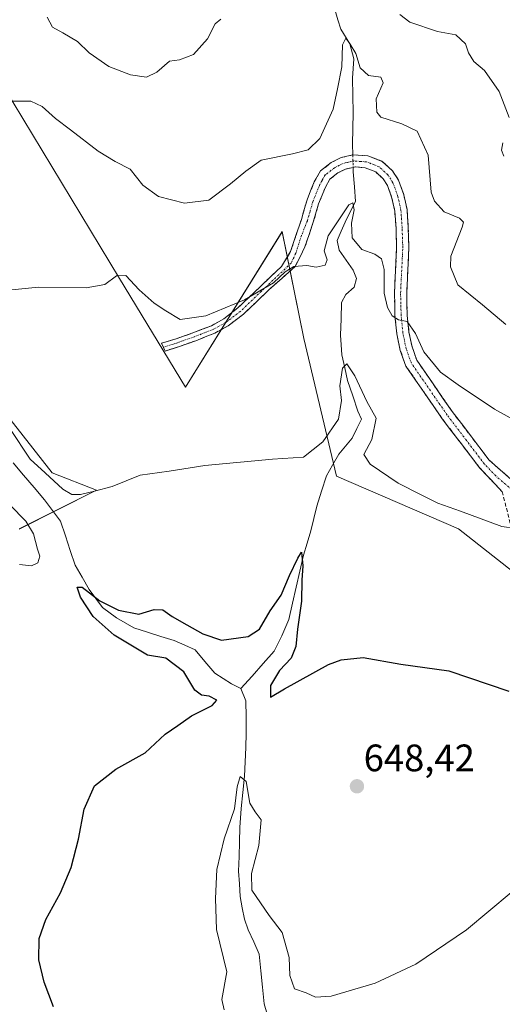
# Model space of a CAD drawing. Units: metres. Extents: x 621375 to 624837, y 4713300 to 4715674.
# Drawn here: x 622271 to 622398, y 4714204 to 4714462 of the extents above; entities that cross this region are included whole.
import ezdxf
from ezdxf.enums import TextEntityAlignment as Align

# ---------------------------------------------------------------- set-up
doc = ezdxf.new("R2010")
doc.units = ezdxf.units.M
doc.header["$MEASUREMENT"] = 0
doc.linetypes.add('TRAZO_Y_PUNTO', pattern=[1, 0.5, -0.25, 0, -0.25])
doc.linetypes.add('TRAZOSX2', pattern=[1.5, 1, -0.5])
for name, color, linetype, lineweight in [('Camino', 19, 'TRAZOSX2', 0), ('Camino Cxs', 19, 'Continuous', 0), ('Camino eje', 19, 'TRAZO_Y_PUNTO', 0), ('Carátula', 7, 'Continuous', 5), ('Corriente natural lineal', 142, 'Continuous', 13), ('Corriente natural lineal oculto', 19, 'TRAZO_Y_PUNTO', 13), ('Cultivos herbáceos CxS', 92, 'Continuous', 0), ('Curva de nivel maestra', 36, 'Continuous', 30), ('Curva de nivel normal', 36, 'Continuous', 0), ('Matorral CxS', 135, 'Continuous', 0), ('Punto de cota en terreno', 7, 'Continuous', 0), ('Rótulo de punto de cota en terreno', 19, 'Continuous', 0)]:
    doc.layers.add(name, color=color, linetype=linetype, lineweight=lineweight)
doc.styles.add('Arial', font='txt', dxfattribs={"height": 0.2})

# ---------------------------------------------------------------- blocks, each defined once
blk = doc.blocks.new('*U151')
at = {"layer": 'Matorral CxS', "color": 135, "linetype": 'Continuous', "lineweight": 0}
for points in [[(622403.1899, 4714315.5605, 652.8911), (622386.4111, 4714328.7873, 653.1597), (622354.3787, 4714342.5243, 652.5737), (622345.7821, 4714378.6151, 658.1308), (622340.1425, 4714406.6249, 660.8368), (622314.7661, 4714365.8963, 657.5114), (622297.4785, 4714394.3861, 659.6659), (622267.0855, 4714444.7011, 665.2336)], [(622255.3895, 4714374.4943, 655.2665), (622279.7949, 4714343.4617, 655.2039), (622291.4899, 4714338.8823, 654.489), (622271.1507, 4714328.7075, 655.1994)]]:
    blk.add_polyline3d(points, dxfattribs=at)
blk = doc.blocks.new('5PATER')
at = {"layer": 'Carátula', "linetype": 'Continuous', "lineweight": 5}
h = blk.add_hatch(color=250, dxfattribs=at)
edge = h.paths.add_edge_path()
edge.add_ellipse((0, 0.01), major_axis=(-1.33, -1.34), ratio=0.999422, start_angle=0, end_angle=360)

msp = doc.modelspace()

# ---------------------------------------------------------------- linework, layer by layer
at = {"layer": 'Camino', "color": 19, "linetype": 'TRAZOSX2', "lineweight": 0}
for points in [[(622308.99, 4714376.37), (622308.51, 4714377.38), (622312.31, 4714378.54), (622316.7, 4714380.09), (622321.59, 4714381.99), (622324.82, 4714383.78), (622328.55, 4714386.65), (622339.93, 4714397.5), (622342.36, 4714401.42), (622345.17, 4714409.85), (622346.66, 4714415), (622348.56, 4714419.64), (622350.19, 4714422.55), (622353.03, 4714424.74), (622355.61, 4714426.04), (622358.65, 4714426.75), (622362.61, 4714426.49), (622366.39, 4714425.04), (622369.1, 4714422.54), (622370.64, 4714420.12), (622372.03, 4714416.3), (622372.88, 4714412.42), (622373.2, 4714407.6), (622373.38, 4714402.45), (622372.8, 4714390.51), (622372.93, 4714384.78), (622373.39, 4714380.31), (622374.2, 4714376.4), (622375.47, 4714372.91), (622384.71, 4714359.5), (622394.42, 4714346.76), (622405.9, 4714336.66)], [(622397.87, 4714338.44), (622391.96, 4714344.69), (622382.11, 4714357.61), (622372.59, 4714371.42), (622371.1, 4714375.52), (622370.21, 4714379.82), (622369.72, 4714384.58), (622369.58, 4714390.55), (622370.16, 4714402.47), (622369.99, 4714407.44), (622369.69, 4714411.97), (622368.94, 4714415.4), (622367.74, 4714418.69), (622366.61, 4714420.46), (622364.66, 4714422.26), (622361.89, 4714423.32), (622359.31, 4714423.6), (622358.76, 4714423.48), (622356.71, 4714423), (622354.75, 4714422.01), (622352.67, 4714420.41), (622351.46, 4714418.24), (622349.7, 4714413.94), (622348.31, 4714409.15), (622346.12, 4714402.62), (622343.56, 4714397.51), (622336.64, 4714391.36), (622329.97, 4714385), (622326.02, 4714381.96), (622322.52, 4714380.02), (622317.46, 4714378.05), (622312.99, 4714376.47), (622309.46, 4714375.35), (622308.99, 4714376.37)], [(622435.05, 4714304.22), (622433.81, 4714303.79), (622422.51, 4714309.11), (622410.13, 4714315.56), (622407.48, 4714317.35), (622404.78, 4714319.88), (622401.56, 4714325.62), (622399.93, 4714330.26), (622397.87, 4714338.44)]]:
    msp.add_lwpolyline(points, dxfattribs=at)
at = {"layer": 'Camino Cxs', "color": 19, "linetype": 'Continuous', "lineweight": 0}
msp.add_polyline3d([(622397.87, 4714338.44, 657.01), (622394.92, 4714341.57, 657.54), (622391.96, 4714344.69, 657.91), (622389.5, 4714347.92, 658.14), (622387.04, 4714351.15, 658.39), (622384.57, 4714354.38, 658.56), (622382.11, 4714357.61, 658.68), (622379.73, 4714361.06, 658.69), (622377.35, 4714364.52, 658.79), (622374.97, 4714367.97, 658.85), (622372.59, 4714371.42, 659.02), (622371.1, 4714375.52, 659.25), (622370.21, 4714379.82, 659.43), (622369.72, 4714384.58, 659.75), (622369.65, 4714387.57, 660.04), (622369.58, 4714390.55, 660.22), (622369.77, 4714394.52, 660.44), (622369.97, 4714398.5, 660.67), (622370.16, 4714402.47, 661.38), (622369.99, 4714407.44, 661.98), (622369.69, 4714411.97, 662.34), (622368.94, 4714415.4, 662.45), (622367.74, 4714418.69, 662.4), (622366.61, 4714420.46, 662.32), (622364.66, 4714422.26, 661.99), (622361.89, 4714423.32, 661.8), (622359.31, 4714423.6, 661.69), (622358.76, 4714423.48, 661.66), (622356.71, 4714423, 661.44), (622354.75, 4714422.01, 661.51), (622352.67, 4714420.41, 661.89), (622351.46, 4714418.24, 662.31), (622349.7, 4714413.94, 661.98), (622348.31, 4714409.15, 661.23), (622347.21, 4714405.89, 660.86), (622346.12, 4714402.62, 660.54), (622344.84, 4714400.06, 660.18), (622343.56, 4714397.51, 659.9), (622340.1, 4714394.44, 659.8), (622336.64, 4714391.36, 659.7), (622333.31, 4714388.18, 659.54), (622329.97, 4714385, 659.3), (622326.02, 4714381.96, 659.15), (622322.52, 4714380.02, 659.14), (622319.99, 4714379.04, 659.14), (622317.46, 4714378.05, 659.1), (622312.99, 4714376.47, 658.89), (622309.46, 4714375.35, 658.71), (622308.51, 4714377.38, 658.8), (622312.31, 4714378.54, 659.05), (622316.7, 4714380.09, 659.33), (622319.15, 4714381.04, 659.37), (622321.59, 4714381.99, 659.39), (622324.82, 4714383.78, 659.44), (622328.55, 4714386.65, 659.66), (622331.4, 4714389.36, 659.99), (622334.24, 4714392.08, 660.19), (622337.09, 4714394.79, 660.22), (622339.93, 4714397.5, 660.17), (622342.36, 4714401.42, 660.34), (622343.76, 4714405.63, 660.99), (622345.17, 4714409.85, 661.62), (622345.92, 4714412.43, 661.93), (622346.66, 4714415, 662.14), (622347.61, 4714417.32, 662.31), (622348.56, 4714419.64, 662.44), (622350.19, 4714422.55, 662.33), (622353.03, 4714424.74, 662.26), (622355.61, 4714426.04, 661.9), (622358.65, 4714426.75, 661.73), (622362.61, 4714426.49, 661.89), (622366.39, 4714425.04, 662.22), (622369.1, 4714422.54, 662.49), (622370.64, 4714420.12, 662.52), (622372.03, 4714416.3, 662.59), (622372.88, 4714412.42, 662.65), (622373.2, 4714407.6, 662.23), (622373.29, 4714405.03, 662), (622373.38, 4714402.45, 661.85), (622373.19, 4714398.47, 661.74), (622372.99, 4714394.49, 661.35), (622372.8, 4714390.51, 660.98), (622372.87, 4714387.65, 660.74), (622372.93, 4714384.78, 660.38), (622373.39, 4714380.31, 659.99), (622374.2, 4714376.4, 659.64), (622375.47, 4714372.91, 659.24), (622377.78, 4714369.56, 659.25), (622380.09, 4714366.21, 659.12), (622382.4, 4714362.85, 659), (622384.71, 4714359.5, 658.89), (622387.14, 4714356.32, 658.79), (622389.57, 4714353.13, 658.72), (622391.99, 4714349.95, 658.48), (622394.42, 4714346.76, 658.24), (622397.29, 4714344.24, 657.87), (622400.16, 4714341.71, 657.36)], dxfattribs=at)
at = {"layer": 'Camino eje', "color": 19, "linetype": 'TRAZO_Y_PUNTO', "lineweight": 0}
msp.add_lwpolyline([(622400.44, 4714338.98), (622396.15, 4714342.6), (622393.19, 4714345.73), (622383.41, 4714358.56), (622374.03, 4714372.17), (622372.65, 4714375.96), (622371.8, 4714380.07), (622371.33, 4714384.68), (622371.26, 4714387.67), (622371.19, 4714390.53), (622371.77, 4714402.46), (622371.6, 4714407.52), (622371.29, 4714412.2), (622370.49, 4714415.85), (622369.19, 4714419.41), (622367.86, 4714421.5), (622365.53, 4714423.65), (622362.25, 4714424.91), (622360.85, 4714425.02), (622358.84, 4714425.15), (622357.19, 4714424.76), (622356.16, 4714424.52), (622353.89, 4714423.38), (622351.43, 4714421.48), (622350.62, 4714420.03), (622350.01, 4714418.94), (622348.18, 4714414.47), (622347.49, 4714412.08), (622346.74, 4714409.5), (622345.21, 4714405.63), (622343.71, 4714400.97), (622342.51, 4714398.41), (622334.75, 4714391.06), (622329.26, 4714385.83), (622325.42, 4714382.87), (622322.06, 4714381.01), (622317.08, 4714379.07), (622312.65, 4714377.51), (622310.89, 4714376.95), (622308.99, 4714376.37)], dxfattribs=at)
at = {"layer": 'Corriente natural lineal', "color": 142, "linetype": 'Continuous', "lineweight": 13}
for points in [[(622354.01, 4714464.56, 666.48), (622354.75, 4714462.13, 666.07), (622355.48, 4714459.69, 665.54), (622357.88, 4714455.85, 665.08), (622358.91, 4714451.9, 664.84), (622358.73, 4714449.37, 664.68), (622358.54, 4714446.84, 664.33), (622358.65, 4714442.3, 663.54), (622358.76, 4714437.75, 662.74), (622358.66, 4714433.66, 662.13), (622358.56, 4714429.57, 661.83), (622358.65, 4714426.75, 661.73)], [(622358.76, 4714423.48, 661.66), (622358.8, 4714422.27, 661.38), (622359.08, 4714418.41, 660.54), (622359.36, 4714414.55, 660.32), (622358, 4714411.84, 660.02), (622356.63, 4714409.13, 659.45), (622355.58, 4714406.72, 659.28), (622354.52, 4714404.3, 659.05), (622355.1, 4714401.75, 658.6), (622356.94, 4714399.14, 657.69), (622358.78, 4714396.52, 657.33), (622359.62, 4714394.33, 656.92), (622359, 4714392.09, 656.88), (622356.84, 4714390.13, 656.46), (622355.73, 4714388.09, 656.42), (622355.58, 4714383.8, 656.08), (622355.42, 4714379.51, 655.65), (622355.6, 4714376.93, 655.42), (622355.78, 4714374.35, 655.25), (622356.54, 4714370.97, 654.42), (622357.3, 4714367.59, 654.2), (622358.65, 4714363.57, 654.1), (622359.99, 4714359.55, 653.49), (622360.94, 4714357.5, 653.09), (622359.74, 4714355.03, 653.05), (622358.53, 4714352.55, 652.96), (622356.77, 4714350.44, 652.83), (622355, 4714348.33, 652.96), (622353.38, 4714345.47, 652.67), (622351.76, 4714342.6, 651.89), (622350.48, 4714338.63, 651.97), (622349.19, 4714334.66, 651.82), (622348.45, 4714331.43, 651.24), (622347.7, 4714328.2, 650.49), (622346.72, 4714325.03, 650), (622345.74, 4714321.85, 650.18), (622344.78, 4714317.64, 650.24), (622343.81, 4714313.44, 649.77), (622342.85, 4714309.23, 649.05), (622341.88, 4714305.02, 648.16), (622340.05, 4714300.69, 648.02), (622338.04, 4714296.69, 648.11), (622335.14, 4714293.42, 647.35), (622332.24, 4714290.16, 646.96), (622329.34, 4714286.89, 646.67)], [(622269.61, 4714346.08, 652.03), (622272.34, 4714342.84, 651.52), (622275.07, 4714339.59, 651.44), (622277.8, 4714336.35, 651.18), (622279.89, 4714333.57, 650.8), (622281.98, 4714330.78, 650.73), (622283.29, 4714326.94, 651.02), (622284.59, 4714323.1, 650.86), (622285.9, 4714319.26, 650.92), (622287.7, 4714316.05, 650.66), (622289.5, 4714312.84, 650.49), (622291.25, 4714310.51, 650.15), (622292.99, 4714308.17, 649.56), (622296.67, 4714305.41, 649.32), (622298.97, 4714304.12, 649.19), (622301.27, 4714302.83, 649.02), (622304.8, 4714301.71, 648.72), (622308.32, 4714300.58, 648.3), (622311.85, 4714299.46, 647.95), (622314.58, 4714298.27, 647.48), (622317.31, 4714297.08, 647.38), (622319.88, 4714294.01, 646.98), (622322.44, 4714290.94, 647.09), (622324.63, 4714289.53, 646.96), (622326.81, 4714288.12, 646.6), (622329.34, 4714286.89, 646.67)], [(622329.34, 4714286.89, 646.67), (622330.59, 4714283.65, 646.71), (622330.66, 4714279.44, 646.16), (622330.73, 4714275.22, 645.7), (622330.57, 4714271.45, 645.73), (622330.41, 4714267.67, 645.83), (622330.25, 4714263.9, 645.16), (622329.83, 4714259.69, 645.06), (622329.4, 4714255.48, 644.86), (622329.06, 4714250.52, 644.07), (622328.95, 4714246.7, 643.57), (622328.84, 4714242.89, 643.52), (622328.73, 4714239.07, 643.8), (622328.93, 4714235.74, 643.61), (622329.12, 4714232.41, 643.34), (622329.67, 4714229.46, 643.15), (622330.22, 4714226.5, 642.83), (622331.23, 4714223.68, 642.36), (622332.69, 4714220.49, 642.45), (622334.15, 4714217.29, 642.41), (622334.57, 4714212.95, 642.16), (622335, 4714208.61, 641.94), (622335.42, 4714204.27, 641.89), (622336.24, 4714201.59, 641.69)]]:
    msp.add_polyline3d(points, dxfattribs=at)
at = {"layer": 'Corriente natural lineal oculto', "color": 19, "linetype": 'TRAZO_Y_PUNTO', "lineweight": 13}
msp.add_polyline3d([(622358.65, 4714426.75, 661.73), (622358.76, 4714423.48, 661.66)], dxfattribs=at)
at = {"layer": 'Cultivos herbáceos CxS', "color": 92, "linetype": 'Continuous', "lineweight": 0}
for points in [[(622267.09, 4714444.7, 665.23), (622297.48, 4714394.39, 659.67), (622314.77, 4714365.9, 657.51), (622340.14, 4714406.62, 660.84), (622345.78, 4714378.62, 658.13), (622354.38, 4714342.52, 652.57), (622386.41, 4714328.79, 653.16), (622403.19, 4714315.56, 652.89)], [(622403.19, 4714315.56, 652.89), (622386.41, 4714328.79, 653.16), (622354.38, 4714342.52, 652.57), (622345.78, 4714378.62, 658.13), (622340.14, 4714406.62, 660.84), (622314.77, 4714365.9, 657.51), (622297.48, 4714394.39, 659.67), (622267.09, 4714444.7, 665.23)], [(622271.15, 4714328.71, 655.2), (622291.49, 4714338.88, 654.49), (622279.79, 4714343.46, 655.2), (622255.39, 4714374.49, 655.27)], [(622255.39, 4714374.49, 655.27), (622279.79, 4714343.46, 655.2), (622291.49, 4714338.88, 654.49), (622271.15, 4714328.71, 655.2)]]:
    msp.add_polyline3d(points, dxfattribs=at)
at = {"layer": 'Curva de nivel maestra', "color": 36, "linetype": 'Continuous', "lineweight": 30}
msp.add_polyline3d([(622280.19, 4714203.5, 650), (622277.69, 4714209.99, 650), (622276.32, 4714215.82, 650), (622276.44, 4714221.4, 650), (622278.2, 4714226.4, 650), (622281.98, 4714233.4, 650), (622284.8, 4714239.99, 650), (622286.76, 4714247.42, 650), (622288.26, 4714255.32, 650), (622290.92, 4714261.4, 650), (622296.56, 4714265.73, 650), (622304.24, 4714270.06, 650), (622309.49, 4714274.94, 650), (622312.82, 4714277.25, 650), (622316.33, 4714279.79, 650), (622321.79, 4714282.48, 650), (622323.01, 4714283.82, 650), (622321.01, 4714284.9, 650), (622318.99, 4714285.15, 650), (622317.25, 4714286.5, 650), (622314.32, 4714291.3, 650), (622309.67, 4714294.85, 650), (622304.83, 4714295.65, 650), (622296.09, 4714300.89, 650), (622290.62, 4714305.78, 650), (622287.24, 4714310.85, 650), (622286.35, 4714313.47, 650), (622287.72, 4714313.47, 650), (622292.35, 4714309.89, 650), (622297.18, 4714307.43, 650), (622302.57, 4714306.4, 650), (622306.57, 4714307.57, 650), (622308.89, 4714307.54, 650), (622311.26, 4714305.75, 650), (622315.14, 4714303.62, 650), (622319.3, 4714301.2, 650), (622324.23, 4714299.6, 650), (622331.18, 4714300.51, 650), (622334.2, 4714302.48, 650), (622336.95, 4714307.26, 650), (622339.89, 4714311.38, 650), (622342.04, 4714316.53, 650), (622344.21, 4714321.03, 650), (622345.2, 4714322.68, 650), (622345.56, 4714319.02, 650), (622345.27, 4714315.3, 650), (622345.18, 4714309.81, 650), (622344.15, 4714302.49, 650), (622343.74, 4714297.93, 650), (622342.47, 4714294.9, 650), (622339.44, 4714291.6, 650), (622337.04, 4714287.7, 650), (622337.04, 4714284.65, 650), (622340.73, 4714286.81, 650), (622352.27, 4714293.16, 650), (622355.64, 4714294.44, 650), (622361.34, 4714295.02, 650), (622371.23, 4714293.31, 650), (622383.82, 4714291.5, 650), (622399.56, 4714286.18, 650)], dxfattribs=at)
at = {"layer": 'Curva de nivel normal', "color": 36, "linetype": 'Continuous', "lineweight": 0}
for points in [[(622324.06, 4714462.33, 670), (622322.58, 4714461.1, 670), (622320.54, 4714457.19, 670), (622316.9, 4714453.08, 670), (622313.23, 4714451.68, 670), (622310.57, 4714451.33, 670), (622307.23, 4714448.41, 670), (622304.53, 4714447.15, 670), (622300.4, 4714447.74, 670), (622294.72, 4714449.87, 670), (622289.53, 4714453.5, 670), (622286.46, 4714456.42, 670), (622282.6, 4714458.73, 670), (622279.92, 4714460.2, 670), (622278.49, 4714462.83, 670)], [(622399.68, 4714436.57, 670), (622397.03, 4714443.35, 670), (622393.18, 4714448.83, 670), (622390.42, 4714451.2, 670), (622389, 4714453.52, 670), (622388.21, 4714455.86, 670), (622385.67, 4714458.19, 670), (622380.85, 4714459.09, 670), (622373.58, 4714461.48, 670), (622370.99, 4714463.57, 670)], [(622398.83, 4714382.33, 665), (622392.66, 4714387.48, 665), (622386.23, 4714392.72, 665), (622384.25, 4714397.42, 665), (622384.34, 4714400.16, 665), (622387.31, 4714407.78, 665), (622387.67, 4714409.07, 665), (622386.66, 4714410.14, 665), (622382.62, 4714411.83, 665), (622380.05, 4714414.63, 665), (622379.25, 4714416.98, 665), (622378.42, 4714426.71, 665), (622375.52, 4714432.92, 665), (622371.5, 4714434.88, 665), (622365.98, 4714436.59, 665), (622364.99, 4714437.96, 665), (622364.79, 4714441.44, 665), (622366.65, 4714445.59, 665), (622365.99, 4714447.13, 665), (622362.76, 4714447.57, 665), (622360.55, 4714449.56, 665), (622359.49, 4714453.28, 665), (622357.98, 4714455.76, 665), (622356.85, 4714457.35, 665), (622355.95, 4714455.6, 665), (622355.78, 4714449.84, 665), (622354.69, 4714444.04, 665), (622353.5, 4714438.71, 665), (622350, 4714431.08, 665), (622346.94, 4714428.08, 665), (622342.86, 4714427, 665), (622334.62, 4714425.38, 665), (622330.6, 4714422.48, 665), (622326.57, 4714419.2, 665), (622320.9, 4714414.91, 665), (622314.57, 4714414.09, 665), (622307.68, 4714415.82, 665), (622303.62, 4714418.82, 665), (622300.29, 4714423.02, 665), (622296.31, 4714425.03, 665), (622291.87, 4714427.72, 665), (622284.65, 4714433.32, 665), (622280.67, 4714436.25, 665), (622277.23, 4714439.46, 665), (622274.24, 4714440.78, 665), (622268.21, 4714440.83, 665)], [(622398.31, 4714426.38, 670), (622397.66, 4714427.99, 670), (622398, 4714429.91, 670)], [(622403.28, 4714355.98, 660), (622395.85, 4714360.09, 660), (622386.31, 4714366.47, 660), (622381.65, 4714369.8, 660), (622377.27, 4714375.09, 660), (622375.13, 4714379.95, 660), (622372.94, 4714383.09, 660), (622370.63, 4714383.56, 660), (622368.97, 4714384.55, 660), (622367.74, 4714386.71, 660), (622366.9, 4714390.52, 660), (622366.87, 4714396.71, 660), (622366.18, 4714399.54, 660), (622364.44, 4714400.69, 660), (622361.02, 4714401.99, 660), (622358.51, 4714404.99, 660), (622358.36, 4714408.84, 660), (622359.05, 4714412.32, 660), (622358.64, 4714414.2, 660), (622357.62, 4714413.65, 660), (622352.22, 4714405.51, 660), (622351.14, 4714401.58, 660), (622351.9, 4714399.21, 660), (622351.4, 4714397.81, 660), (622349.06, 4714397.31, 660), (622346.57, 4714397.79, 660), (622343.23, 4714397.53, 660), (622340.9, 4714396.11, 660), (622337.9, 4714393.2, 660), (622330.28, 4714388.72, 660), (622320.09, 4714384.6, 660), (622313.38, 4714383.62, 660), (622309.63, 4714385.91, 660), (622306.59, 4714387.85, 660), (622302.61, 4714391.42, 660), (622299.16, 4714395.13, 660), (622296.66, 4714395.06, 660), (622293.63, 4714392.74, 660), (622288.76, 4714391.91, 660), (622276.28, 4714392.09, 660), (622265.67, 4714391.05, 660)], [(622404.89, 4714328.33, 655), (622397.78, 4714329.32, 655), (622386.88, 4714333.38, 655), (622380.98, 4714335.45, 655), (622376.6, 4714337.7, 655), (622370.53, 4714340.69, 655), (622363.19, 4714345.68, 655), (622361.54, 4714348.2, 655), (622363.66, 4714352.18, 655), (622364.79, 4714357.78, 655), (622362.32, 4714362.14, 655), (622359.19, 4714368.82, 655), (622357.1, 4714371.97, 655), (622356, 4714370.86, 655), (622355.27, 4714366.23, 655), (622355.73, 4714362.42, 655), (622354.94, 4714357.49, 655), (622350.84, 4714351.58, 655), (622345.76, 4714347.51, 655), (622337.62, 4714347.03, 655), (622319.86, 4714345.35, 655), (622310.51, 4714343.87, 655), (622302.88, 4714342.79, 655), (622295.57, 4714339.83, 655), (622290.9, 4714338.66, 655), (622287.23, 4714337.78, 655), (622284.98, 4714337.74, 655), (622282.63, 4714339.11, 655), (622277.96, 4714343.44, 655), (622274.09, 4714347.04, 655), (622268.72, 4714355.06, 655)], [(622268.7, 4714335.07, 655), (622272.96, 4714330.78, 655), (622274.91, 4714327.4, 655), (622275.95, 4714323.43, 655), (622276.62, 4714321.57, 655), (622276.06, 4714319.88, 655), (622274.44, 4714319.02, 655), (622271.24, 4714319.41, 655)], [(622400.22, 4714233.44, 645), (622388.44, 4714223.66, 645), (622375.18, 4714214.64, 645), (622364.53, 4714209.7, 645), (622353, 4714206.26, 645), (622348.86, 4714205.99, 645), (622346.41, 4714207.2, 645), (622343.36, 4714208.22, 645), (622342.14, 4714211.7, 645), (622341.98, 4714216.4, 645), (622340.12, 4714222.99, 645), (622336.71, 4714227.44, 645), (622332.21, 4714234.06, 645), (622332.11, 4714238.4, 645), (622333.99, 4714245.73, 645), (622334.64, 4714252.52, 645), (622333.05, 4714254.58, 645), (622331.66, 4714256.87, 645), (622330.7, 4714262.53, 645), (622329.12, 4714263.81, 645), (622328.33, 4714261.16, 645), (622327.66, 4714255.36, 645), (622324.9, 4714247.51, 645), (622322.97, 4714239.46, 645), (622322.7, 4714231.84, 645), (622322.96, 4714223.75, 645), (622325.66, 4714212.68, 645), (622324.3, 4714205.42, 645), (622324.96, 4714202.68, 645)]]:
    msp.add_polyline3d(points, dxfattribs=at)
at = {"layer": 'Matorral CxS', "color": 135, "linetype": 'Continuous', "lineweight": 0}
for points in [[(622403.19, 4714315.56, 652.89), (622386.41, 4714328.79, 653.16), (622354.38, 4714342.52, 652.57), (622345.78, 4714378.62, 658.13), (622340.14, 4714406.62, 660.84), (622314.77, 4714365.9, 657.51), (622297.48, 4714394.39, 659.67), (622267.09, 4714444.7, 665.23)], [(622255.39, 4714374.49, 655.27), (622279.79, 4714343.46, 655.2), (622291.49, 4714338.88, 654.49), (622271.15, 4714328.71, 655.2)]]:
    msp.add_polyline3d(points, dxfattribs=at)

# ---------------------------------------------------------------- block references
msp.add_blockref('*U151', (0, 0), dxfattribs=at)
at = {"layer": 'Punto de cota en terreno', "linetype": 'Continuous', "lineweight": 0}
msp.add_blockref('5PATER', (622359.75, 4714261.28, 648.42), dxfattribs=at)

# ---------------------------------------------------------------- texts
at = {"layer": 'Rótulo de punto de cota en terreno', "color": 19, "linetype": 'Continuous', "lineweight": 0, "style": 'Arial'}
msp.add_text('648,42', height=7, dxfattribs=at).set_placement((622361.51, 4714263.04), align=Align.BOTTOM_LEFT)

doc.saveas('drawing.dxf')
